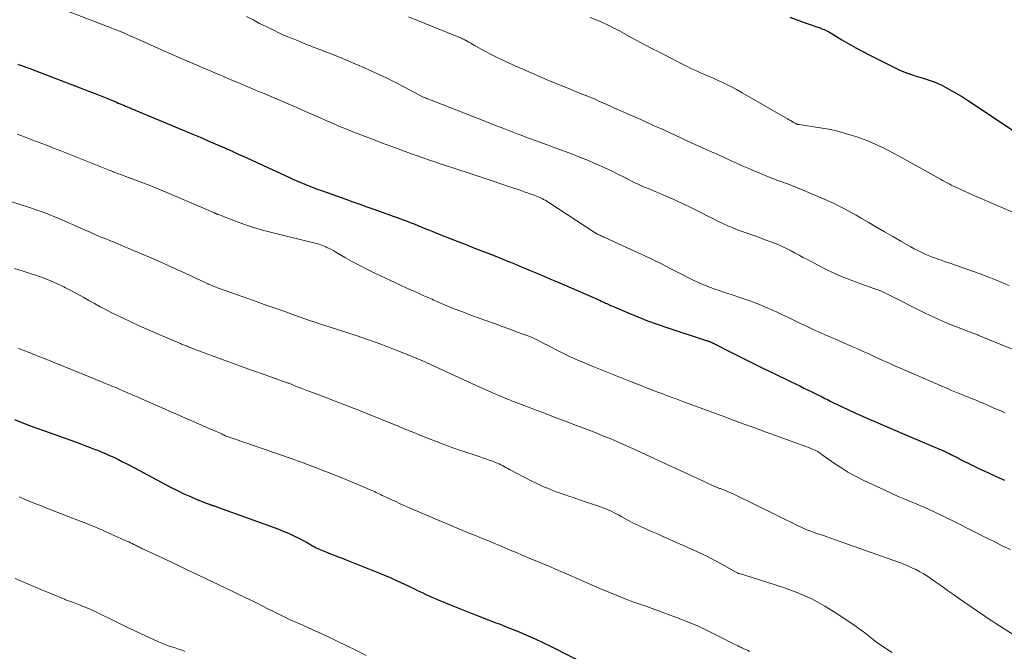
# Model space of a CAD drawing. Units: feet. Extents: x 1920000 to 1925000, y 530000 to 535006.
# Drawn here: x 1922200 to 1922365, y 531159 to 531265 of the extents above; entities that cross this region are included whole.
import ezdxf

# ---------------------------------------------------------------- set-up
doc = ezdxf.new("R2010")
doc.units = ezdxf.units.FT
doc.header["$LTSCALE"] = 100
doc.header["$MEASUREMENT"] = 0
doc.layers.add('CONTOUR INDEX', color=32, linetype='Continuous', lineweight=25)
doc.layers.add('CONTOUR INTERMEDIATE', color=40, linetype='Continuous', lineweight=15)

msp = doc.modelspace()

# ---------------------------------------------------------------- linework, layer by layer
at = {"layer": 'CONTOUR INDEX', "flags": 128}
for points, elevation in [([(1922328.62, 531265.2), (1922329.99, 531264.68), (1922331.37, 531264.18), (1922333.64, 531263.4), (1922333.89, 531263.31), (1922334.13, 531263.21), (1922334.38, 531263.11), (1922334.62, 531263), (1922334.86, 531262.89), (1922335.09, 531262.77), (1922335.32, 531262.64), (1922335.55, 531262.51), (1922337.37, 531261.39), (1922338.52, 531260.71), (1922339.68, 531260.05), (1922340.85, 531259.42), (1922342.03, 531258.81), (1922346.19, 531256.74), (1922346.96, 531256.38), (1922347.74, 531256.04), (1922348.53, 531255.74), (1922349.33, 531255.47), (1922349.92, 531255.28), (1922350.44, 531255.12), (1922350.95, 531254.96), (1922351.47, 531254.8), (1922351.99, 531254.64), (1922352.5, 531254.47), (1922353, 531254.28), (1922353.49, 531254.07), (1922353.97, 531253.83), (1922354.86, 531253.37), (1922355.77, 531252.87), (1922356.67, 531252.36), (1922357.55, 531251.82), (1922358.42, 531251.26), (1922366.53, 531245.85)], 800), ([(1922199.32, 531257.32), (1922199.72, 531257.18), (1922199.96, 531257.09), (1922200.19, 531257.01), (1922200.43, 531256.92), (1922200.66, 531256.83), (1922200.89, 531256.74), (1922201.13, 531256.65), (1922201.36, 531256.57), (1922201.6, 531256.48), (1922209.75, 531253.36), (1922210.87, 531252.93), (1922211.98, 531252.5), (1922213.1, 531252.05), (1922214.21, 531251.6), (1922215.86, 531250.93), (1922216.14, 531250.81), (1922216.43, 531250.69), (1922216.71, 531250.57), (1922216.99, 531250.46), (1922217.05, 531250.43), (1922217.36, 531250.3), (1922217.67, 531250.17), (1922217.98, 531250.04), (1922218.29, 531249.91), (1922227.01, 531246.25), (1922228.09, 531245.79), (1922229.16, 531245.34), (1922230.24, 531244.89), (1922231.31, 531244.43), (1922233.04, 531243.69), (1922233.25, 531243.6), (1922233.46, 531243.51), (1922233.66, 531243.42), (1922233.87, 531243.33), (1922234.08, 531243.24), (1922234.28, 531243.15), (1922234.49, 531243.05), (1922234.69, 531242.96), (1922235.21, 531242.72), (1922235.67, 531242.51), (1922236.13, 531242.3), (1922236.6, 531242.08), (1922237.06, 531241.87), (1922244.69, 531238.35), (1922245.36, 531238.04), (1922246.04, 531237.75), (1922246.72, 531237.46), (1922247.4, 531237.18), (1922248.08, 531236.91), (1922248.77, 531236.64), (1922249.46, 531236.38), (1922250.16, 531236.13), (1922250.33, 531236.07), (1922251.11, 531235.79), (1922251.89, 531235.51), (1922252.68, 531235.23), (1922253.46, 531234.96), (1922254.25, 531234.68), (1922255.43, 531234.26), (1922256.6, 531233.84), (1922257.78, 531233.42), (1922258.96, 531233), (1922262.37, 531231.78), (1922263.03, 531231.54), (1922263.7, 531231.29), (1922264.36, 531231.04), (1922265.02, 531230.79), (1922265.68, 531230.53), (1922266.33, 531230.27), (1922266.99, 531230.01), (1922267.64, 531229.74), (1922267.98, 531229.6), (1922268.81, 531229.27), (1922269.63, 531228.93), (1922270.46, 531228.61), (1922271.29, 531228.28), (1922272.92, 531227.64), (1922274.24, 531227.12), (1922275.55, 531226.61), (1922276.87, 531226.09), (1922278.19, 531225.57), (1922279.77, 531224.95), (1922280.3, 531224.74), (1922280.82, 531224.54), (1922281.34, 531224.32), (1922281.86, 531224.11), (1922282.38, 531223.9), (1922282.9, 531223.68), (1922283.42, 531223.46), (1922283.94, 531223.25), (1922285.12, 531222.75), (1922286.23, 531222.29), (1922287.33, 531221.82), (1922288.44, 531221.34), (1922289.54, 531220.87), (1922295.38, 531218.35), (1922295.75, 531218.19), (1922296.12, 531218.03), (1922296.48, 531217.87), (1922296.85, 531217.7), (1922297.16, 531217.56), (1922297.37, 531217.47), (1922297.57, 531217.37), (1922297.78, 531217.28), (1922297.99, 531217.18), (1922298.2, 531217.08), (1922298.41, 531216.98), (1922298.61, 531216.89), (1922298.82, 531216.8), (1922301.58, 531215.62), (1922303.18, 531214.95), (1922304.79, 531214.32), (1922306.41, 531213.73), (1922308.05, 531213.17), (1922314.61, 531211.02), (1922314.73, 531210.98), (1922314.84, 531210.94), (1922314.96, 531210.9), (1922315.07, 531210.86), (1922315.12, 531210.85), (1922315.21, 531210.81), (1922315.3, 531210.78), (1922315.39, 531210.74), (1922315.48, 531210.71), (1922315.56, 531210.67), (1922315.65, 531210.63), (1922315.73, 531210.58), (1922315.82, 531210.54), (1922318.98, 531208.93), (1922320.64, 531208.09), (1922322.31, 531207.25), (1922323.99, 531206.42), (1922325.67, 531205.61), (1922328.86, 531204.07), (1922329.57, 531203.72), (1922330.29, 531203.38), (1922331, 531203.03), (1922331.71, 531202.69), (1922332.22, 531202.44), (1922332.68, 531202.22), (1922333.13, 531201.99), (1922333.59, 531201.76), (1922334.04, 531201.53), (1922334.5, 531201.3), (1922334.95, 531201.08), (1922335.41, 531200.85), (1922335.87, 531200.63), (1922337.3, 531199.94), (1922338.47, 531199.39), (1922339.65, 531198.84), (1922340.84, 531198.31), (1922342.03, 531197.78), (1922342.75, 531197.47), (1922344.3, 531196.8), (1922345.85, 531196.13), (1922347.41, 531195.46), (1922348.97, 531194.8), (1922353.71, 531192.78), (1922354.15, 531192.59), (1922354.59, 531192.39), (1922355.03, 531192.19), (1922355.46, 531191.98), (1922355.63, 531191.89), (1922355.97, 531191.72), (1922356.32, 531191.55), (1922356.66, 531191.37), (1922357.01, 531191.19), (1922357.35, 531191.01), (1922357.7, 531190.83), (1922358.04, 531190.66), (1922358.39, 531190.49), (1922360.44, 531189.51), (1922361.82, 531188.86), (1922363.2, 531188.21), (1922364.58, 531187.57)], 820), ([(1922198.73, 531197.76), (1922199.98, 531197.26), (1922201.24, 531196.77), (1922202.51, 531196.3), (1922203.78, 531195.84), (1922208.82, 531194.04), (1922209.69, 531193.73), (1922210.55, 531193.41), (1922211.41, 531193.08), (1922212.27, 531192.75), (1922212.56, 531192.65), (1922213.27, 531192.36), (1922213.98, 531192.06), (1922214.68, 531191.74), (1922215.38, 531191.42), (1922216.07, 531191.08), (1922216.76, 531190.74), (1922217.44, 531190.38), (1922218.12, 531190.03), (1922224.91, 531186.42), (1922225.96, 531185.88), (1922227.03, 531185.36), (1922228.11, 531184.88), (1922229.2, 531184.42), (1922231.05, 531183.67), (1922231.22, 531183.61), (1922231.4, 531183.54), (1922231.58, 531183.48), (1922231.76, 531183.42), (1922231.84, 531183.39), (1922231.98, 531183.35), (1922232.11, 531183.3), (1922232.25, 531183.26), (1922232.39, 531183.21), (1922232.52, 531183.17), (1922232.66, 531183.12), (1922232.79, 531183.07), (1922232.93, 531183.02), (1922242.88, 531179.4), (1922243.78, 531179.06), (1922244.66, 531178.69), (1922245.53, 531178.28), (1922246.38, 531177.85), (1922247.46, 531177.28), (1922247.77, 531177.11), (1922248.07, 531176.94), (1922248.38, 531176.77), (1922248.68, 531176.59), (1922248.78, 531176.53), (1922249.03, 531176.39), (1922249.29, 531176.25), (1922249.55, 531176.12), (1922249.82, 531176), (1922250.08, 531175.88), (1922250.35, 531175.77), (1922250.62, 531175.66), (1922250.9, 531175.55), (1922251.67, 531175.25), (1922252.33, 531175), (1922252.99, 531174.74), (1922253.64, 531174.49), (1922254.3, 531174.22), (1922260.43, 531171.77), (1922261.04, 531171.52), (1922261.66, 531171.26), (1922262.27, 531171), (1922262.88, 531170.73), (1922263.48, 531170.45), (1922264.09, 531170.17), (1922264.69, 531169.88), (1922265.28, 531169.59), (1922265.63, 531169.41), (1922266.14, 531169.16), (1922266.64, 531168.92), (1922267.15, 531168.68), (1922267.66, 531168.44), (1922268.17, 531168.22), (1922268.68, 531167.99), (1922269.2, 531167.77), (1922269.72, 531167.55), (1922271.92, 531166.65), (1922273.04, 531166.19), (1922274.16, 531165.73), (1922275.28, 531165.28), (1922276.41, 531164.84), (1922277.93, 531164.23), (1922278.29, 531164.09), (1922278.66, 531163.95), (1922279.02, 531163.82), (1922279.39, 531163.69), (1922279.76, 531163.55), (1922280.13, 531163.42), (1922280.49, 531163.28), (1922280.86, 531163.13), (1922283.01, 531162.27), (1922284.44, 531161.67), (1922285.86, 531161.04), (1922287.26, 531160.38), (1922288.65, 531159.7), (1922295.12, 531156.39)], 840)]:
    msp.add_lwpolyline(points, dxfattribs=dict(at, elevation=elevation))
at = {"layer": 'CONTOUR INTERMEDIATE', "flags": 128}
for points, elevation in [([(1922202.26, 531268.34), (1922215.07, 531263.35), (1922215.34, 531263.24), (1922215.62, 531263.13), (1922215.89, 531263.03), (1922216.17, 531262.92), (1922216.49, 531262.79), (1922216.6, 531262.75), (1922216.72, 531262.7), (1922216.83, 531262.66), (1922216.95, 531262.61), (1922217.06, 531262.56), (1922217.18, 531262.51), (1922217.29, 531262.46), (1922217.4, 531262.41), (1922217.53, 531262.36), (1922217.64, 531262.31), (1922217.76, 531262.25), (1922217.87, 531262.2), (1922219.9, 531261.3), (1922221.02, 531260.8), (1922222.15, 531260.3), (1922223.28, 531259.8), (1922224.41, 531259.3), (1922230.49, 531256.65), (1922231.14, 531256.36), (1922231.79, 531256.08), (1922232.44, 531255.8), (1922233.09, 531255.52), (1922233.63, 531255.3), (1922234.01, 531255.13), (1922234.39, 531254.97), (1922234.78, 531254.81), (1922235.16, 531254.65), (1922236.45, 531254.11), (1922237.47, 531253.68), (1922238.5, 531253.25), (1922239.53, 531252.82), (1922240.55, 531252.38), (1922242.74, 531251.46), (1922244.33, 531250.78), (1922245.91, 531250.1), (1922247.49, 531249.41), (1922249.07, 531248.72), (1922250.96, 531247.88), (1922251.6, 531247.6), (1922252.23, 531247.32), (1922252.86, 531247.05), (1922253.5, 531246.78), (1922254.14, 531246.51), (1922254.78, 531246.25), (1922255.42, 531246), (1922256.06, 531245.75), (1922257.51, 531245.2), (1922258.88, 531244.68), (1922260.26, 531244.16), (1922261.63, 531243.65), (1922263, 531243.14), (1922264.67, 531242.52), (1922265.56, 531242.2), (1922266.45, 531241.87), (1922267.35, 531241.56), (1922268.25, 531241.24), (1922269.15, 531240.93), (1922270.05, 531240.63), (1922270.96, 531240.33), (1922271.86, 531240.03), (1922275.77, 531238.75), (1922277.26, 531238.26), (1922278.75, 531237.76), (1922280.24, 531237.26), (1922281.73, 531236.76), (1922283.62, 531236.12), (1922284.16, 531235.93), (1922284.71, 531235.74), (1922285.25, 531235.54), (1922285.79, 531235.34), (1922286.31, 531235.14), (1922286.59, 531235.03), (1922286.86, 531234.91), (1922287.13, 531234.78), (1922287.4, 531234.64), (1922287.66, 531234.5), (1922287.92, 531234.35), (1922288.18, 531234.2), (1922288.43, 531234.03), (1922295.84, 531229.18), (1922295.98, 531229.09), (1922296.11, 531229.01), (1922296.25, 531228.93), (1922296.39, 531228.85), (1922296.53, 531228.78), (1922296.67, 531228.7), (1922296.81, 531228.64), (1922296.96, 531228.57), (1922297, 531228.55), (1922297.16, 531228.48), (1922297.33, 531228.41), (1922297.49, 531228.33), (1922297.66, 531228.26), (1922302.64, 531226), (1922304.15, 531225.3), (1922305.64, 531224.58), (1922307.13, 531223.84), (1922308.6, 531223.08), (1922310.05, 531222.32), (1922310.8, 531221.94), (1922311.55, 531221.56), (1922312.31, 531221.19), (1922313.07, 531220.83), (1922313.2, 531220.77), (1922313.91, 531220.46), (1922314.62, 531220.16), (1922315.34, 531219.88), (1922316.07, 531219.62), (1922316.8, 531219.37), (1922317.53, 531219.12), (1922318.26, 531218.88), (1922318.99, 531218.63), (1922320.61, 531218.1), (1922321.94, 531217.64), (1922323.26, 531217.15), (1922324.57, 531216.61), (1922325.86, 531216.04), (1922326.4, 531215.79), (1922327.41, 531215.32), (1922328.41, 531214.85), (1922329.42, 531214.36), (1922330.41, 531213.87), (1922331.42, 531213.38), (1922332.42, 531212.91), (1922333.43, 531212.45), (1922334.45, 531212), (1922334.54, 531211.96), (1922335.61, 531211.5), (1922336.67, 531211.03), (1922337.74, 531210.57), (1922338.81, 531210.1), (1922339.3, 531209.89), (1922340.12, 531209.53), (1922340.94, 531209.16), (1922341.76, 531208.79), (1922342.57, 531208.41), (1922343.39, 531208.03), (1922344.21, 531207.66), (1922345.03, 531207.29), (1922345.85, 531206.93), (1922355.16, 531202.87), (1922355.72, 531202.62), (1922356.29, 531202.38), (1922356.86, 531202.15), (1922357.43, 531201.93), (1922357.58, 531201.87), (1922358.08, 531201.67), (1922358.58, 531201.48), (1922359.07, 531201.28), (1922359.57, 531201.08), (1922360.06, 531200.89), (1922360.55, 531200.68), (1922361.05, 531200.47), (1922361.53, 531200.26), (1922361.92, 531200.09), (1922362.6, 531199.79), (1922363.28, 531199.49), (1922363.96, 531199.19), (1922364.63, 531198.88)], 816), ([(1922237.62, 531265.32), (1922238.71, 531264.73), (1922239.81, 531264.16), (1922240.92, 531263.61), (1922242.03, 531263.07), (1922242.07, 531263.05), (1922243.17, 531262.54), (1922244.29, 531262.04), (1922245.41, 531261.56), (1922246.53, 531261.1), (1922247.86, 531260.56), (1922248.33, 531260.37), (1922248.8, 531260.19), (1922249.27, 531260.01), (1922249.74, 531259.83), (1922250.21, 531259.65), (1922250.69, 531259.47), (1922251.16, 531259.29), (1922251.62, 531259.1), (1922252.62, 531258.7), (1922253.59, 531258.31), (1922254.55, 531257.91), (1922255.51, 531257.5), (1922256.47, 531257.08), (1922258, 531256.4), (1922259.56, 531255.68), (1922261.12, 531254.95), (1922262.67, 531254.18), (1922264.2, 531253.39), (1922267.22, 531251.81), (1922267.24, 531251.8), (1922267.25, 531251.79), (1922267.27, 531251.78), (1922267.29, 531251.77), (1922267.36, 531251.74), (1922267.38, 531251.73), (1922267.39, 531251.73), (1922267.41, 531251.72), (1922267.43, 531251.71), (1922267.59, 531251.65), (1922267.69, 531251.61), (1922267.78, 531251.57), (1922267.88, 531251.53), (1922267.98, 531251.5), (1922274.39, 531248.98), (1922275.98, 531248.36), (1922277.56, 531247.74), (1922279.15, 531247.12), (1922280.74, 531246.51), (1922282.96, 531245.64), (1922283.44, 531245.46), (1922283.91, 531245.28), (1922284.39, 531245.1), (1922284.87, 531244.93), (1922285.35, 531244.76), (1922285.83, 531244.58), (1922286.31, 531244.41), (1922286.78, 531244.23), (1922292.24, 531242.22), (1922293.58, 531241.7), (1922294.92, 531241.16), (1922296.24, 531240.58), (1922297.55, 531239.98), (1922299.09, 531239.25), (1922299.62, 531239), (1922300.15, 531238.74), (1922300.68, 531238.47), (1922301.2, 531238.2), (1922301.38, 531238.1), (1922301.81, 531237.88), (1922302.24, 531237.66), (1922302.68, 531237.45), (1922303.12, 531237.24), (1922303.56, 531237.04), (1922304.01, 531236.84), (1922304.46, 531236.65), (1922304.9, 531236.46), (1922309.09, 531234.67), (1922310.05, 531234.24), (1922311.02, 531233.8), (1922311.97, 531233.34), (1922312.92, 531232.87), (1922313.86, 531232.39), (1922314.8, 531231.91), (1922315.75, 531231.44), (1922316.7, 531230.97), (1922317.5, 531230.57), (1922318.28, 531230.21), (1922319.07, 531229.87), (1922319.87, 531229.55), (1922320.67, 531229.26), (1922321.48, 531228.98), (1922322.29, 531228.7), (1922323.1, 531228.41), (1922323.91, 531228.11), (1922326.07, 531227.3), (1922326.79, 531227.02), (1922327.49, 531226.71), (1922328.18, 531226.38), (1922328.87, 531226.02), (1922329.54, 531225.65), (1922330.22, 531225.28), (1922330.9, 531224.91), (1922331.58, 531224.55), (1922333.64, 531223.44), (1922334.75, 531222.88), (1922335.89, 531222.34), (1922337.04, 531221.84), (1922338.2, 531221.38), (1922339.01, 531221.08), (1922339.78, 531220.79), (1922340.56, 531220.51), (1922341.33, 531220.23), (1922342.11, 531219.96), (1922342.72, 531219.74), (1922343.19, 531219.57), (1922343.65, 531219.39), (1922344.11, 531219.2), (1922344.56, 531218.99), (1922345.01, 531218.78), (1922345.46, 531218.56), (1922345.91, 531218.34), (1922346.35, 531218.11), (1922349.85, 531216.31), (1922351.29, 531215.59), (1922352.74, 531214.9), (1922354.2, 531214.26), (1922355.68, 531213.65), (1922358.18, 531212.65), (1922358.42, 531212.55), (1922358.66, 531212.46), (1922358.9, 531212.37), (1922359.15, 531212.28), (1922359.3, 531212.23), (1922359.47, 531212.17), (1922359.63, 531212.11), (1922359.79, 531212.05), (1922359.95, 531211.98), (1922360.11, 531211.92), (1922360.28, 531211.85), (1922360.44, 531211.79), (1922360.6, 531211.72), (1922366.74, 531209.19)], 812), ([(1922264.74, 531265.23), (1922273.72, 531261.6), (1922273.81, 531261.57), (1922273.9, 531261.53), (1922273.99, 531261.49), (1922274.08, 531261.45), (1922274.17, 531261.4), (1922274.26, 531261.36), (1922274.35, 531261.31), (1922274.44, 531261.26), (1922274.89, 531261), (1922275.2, 531260.82), (1922275.52, 531260.64), (1922275.83, 531260.46), (1922276.15, 531260.29), (1922277.55, 531259.5), (1922278.58, 531258.94), (1922279.62, 531258.41), (1922280.67, 531257.91), (1922281.73, 531257.42), (1922288.51, 531254.46), (1922288.93, 531254.29), (1922289.34, 531254.11), (1922289.76, 531253.94), (1922290.18, 531253.78), (1922290.6, 531253.62), (1922291.01, 531253.45), (1922291.43, 531253.28), (1922291.85, 531253.12), (1922293.95, 531252.26), (1922294.63, 531251.99), (1922295.3, 531251.71), (1922295.96, 531251.43), (1922296.63, 531251.14), (1922297.3, 531250.85), (1922297.96, 531250.56), (1922298.62, 531250.26), (1922299.29, 531249.97), (1922302.88, 531248.38), (1922303.67, 531248.02), (1922304.47, 531247.67), (1922305.26, 531247.31), (1922306.05, 531246.95), (1922306.84, 531246.6), (1922307.63, 531246.23), (1922308.42, 531245.87), (1922309.21, 531245.51), (1922310.72, 531244.81), (1922312.01, 531244.21), (1922313.3, 531243.62), (1922314.6, 531243.03), (1922315.9, 531242.44), (1922317.41, 531241.76), (1922317.95, 531241.51), (1922318.49, 531241.27), (1922319.03, 531241.02), (1922319.57, 531240.78), (1922320.11, 531240.53), (1922320.66, 531240.29), (1922321.2, 531240.05), (1922321.75, 531239.82), (1922322.64, 531239.44), (1922323.64, 531239.03), (1922324.64, 531238.62), (1922325.64, 531238.23), (1922326.65, 531237.84), (1922327.15, 531237.66), (1922328.4, 531237.18), (1922329.65, 531236.69), (1922330.89, 531236.18), (1922332.13, 531235.66), (1922334.54, 531234.63), (1922335.3, 531234.29), (1922336.06, 531233.94), (1922336.81, 531233.57), (1922337.56, 531233.19), (1922338.29, 531232.79), (1922339.02, 531232.39), (1922339.75, 531231.98), (1922340.48, 531231.56), (1922341.77, 531230.81), (1922343.14, 531230.01), (1922344.51, 531229.22), (1922345.88, 531228.43), (1922347.26, 531227.65), (1922348.93, 531226.69), (1922349.49, 531226.39), (1922350.06, 531226.09), (1922350.63, 531225.81), (1922351.2, 531225.54), (1922351.32, 531225.49), (1922351.84, 531225.26), (1922352.37, 531225.04), (1922352.91, 531224.83), (1922353.45, 531224.63), (1922353.99, 531224.44), (1922354.54, 531224.25), (1922355.08, 531224.07), (1922355.63, 531223.88), (1922357.66, 531223.19), (1922359.1, 531222.69), (1922360.54, 531222.17), (1922361.96, 531221.62), (1922363.38, 531221.06), (1922364.56, 531220.58), (1922365.38, 531220.24)], 808), ([(1922295.21, 531265.15), (1922296.19, 531264.76), (1922297.15, 531264.34), (1922298.1, 531263.89), (1922299.05, 531263.43), (1922299.98, 531262.95), (1922300.91, 531262.46), (1922302.19, 531261.76), (1922303.75, 531260.91), (1922305.32, 531260.07), (1922306.9, 531259.25), (1922308.48, 531258.43), (1922311.55, 531256.88), (1922312.07, 531256.62), (1922312.6, 531256.37), (1922313.13, 531256.13), (1922313.67, 531255.89), (1922314.21, 531255.66), (1922314.74, 531255.43), (1922315.28, 531255.19), (1922315.81, 531254.95), (1922316.75, 531254.53), (1922317.74, 531254.06), (1922318.73, 531253.58), (1922319.7, 531253.06), (1922320.66, 531252.53), (1922328.26, 531248.13), (1922328.51, 531247.99), (1922328.76, 531247.85), (1922329.01, 531247.71), (1922329.26, 531247.56), (1922329.62, 531247.36), (1922329.69, 531247.33), (1922329.77, 531247.29), (1922329.84, 531247.27), (1922329.92, 531247.24), (1922330, 531247.23), (1922330.08, 531247.21), (1922330.16, 531247.19), (1922330.23, 531247.18), (1922333.73, 531246.64), (1922335.09, 531246.4), (1922336.43, 531246.12), (1922337.76, 531245.77), (1922339.08, 531245.38), (1922339.88, 531245.12), (1922340.78, 531244.81), (1922341.68, 531244.47), (1922342.56, 531244.1), (1922343.44, 531243.7), (1922344.3, 531243.27), (1922345.16, 531242.84), (1922346.01, 531242.39), (1922346.85, 531241.93), (1922353.86, 531238.03), (1922354.2, 531237.84), (1922354.55, 531237.66), (1922354.89, 531237.47), (1922355.24, 531237.29), (1922355.42, 531237.19), (1922355.68, 531237.06), (1922355.93, 531236.94), (1922356.19, 531236.81), (1922356.45, 531236.69), (1922357.88, 531236.03), (1922358.85, 531235.59), (1922359.83, 531235.15), (1922360.81, 531234.72), (1922361.8, 531234.29), (1922371.32, 531230.24)], 804), ([(1922199.22, 531245.56), (1922199.82, 531245.34), (1922200.42, 531245.12), (1922201.66, 531244.65), (1922202.88, 531244.19), (1922204.09, 531243.73), (1922205.31, 531243.25), (1922206.52, 531242.78), (1922212.93, 531240.21), (1922213.22, 531240.1), (1922213.5, 531239.99), (1922213.78, 531239.87), (1922214.07, 531239.76), (1922214.35, 531239.64), (1922214.63, 531239.53), (1922214.92, 531239.42), (1922215.2, 531239.31), (1922215.41, 531239.23), (1922215.8, 531239.09), (1922216.19, 531238.94), (1922216.59, 531238.8), (1922216.98, 531238.65), (1922218.9, 531237.95), (1922220.25, 531237.45), (1922221.59, 531236.93), (1922222.92, 531236.39), (1922224.25, 531235.83), (1922232, 531232.5), (1922232.07, 531232.47), (1922232.14, 531232.44), (1922232.21, 531232.41), (1922232.28, 531232.38), (1922232.36, 531232.35), (1922232.43, 531232.31), (1922232.5, 531232.28), (1922232.57, 531232.25), (1922232.59, 531232.24), (1922232.67, 531232.2), (1922232.75, 531232.17), (1922232.84, 531232.13), (1922232.92, 531232.1), (1922235.75, 531231), (1922237.26, 531230.45), (1922238.78, 531229.94), (1922240.32, 531229.49), (1922241.87, 531229.08), (1922248.64, 531227.42), (1922248.93, 531227.35), (1922249.21, 531227.27), (1922249.5, 531227.2), (1922249.78, 531227.12), (1922250.06, 531227.03), (1922250.34, 531226.94), (1922250.61, 531226.83), (1922250.88, 531226.71), (1922251.1, 531226.6), (1922251.48, 531226.42), (1922251.85, 531226.23), (1922252.22, 531226.03), (1922252.58, 531225.82), (1922254.21, 531224.88), (1922255.4, 531224.21), (1922256.59, 531223.56), (1922257.8, 531222.95), (1922259.03, 531222.35), (1922263.51, 531220.24), (1922264.23, 531219.9), (1922264.96, 531219.57), (1922265.69, 531219.24), (1922266.42, 531218.92), (1922267.35, 531218.51), (1922267.62, 531218.39), (1922267.89, 531218.27), (1922268.16, 531218.15), (1922268.43, 531218.02), (1922268.7, 531217.9), (1922268.97, 531217.77), (1922269.24, 531217.65), (1922269.51, 531217.54), (1922271.07, 531216.88), (1922272.13, 531216.44), (1922273.19, 531216.01), (1922274.26, 531215.61), (1922275.33, 531215.21), (1922277.88, 531214.3), (1922279.17, 531213.84), (1922280.46, 531213.37), (1922281.75, 531212.89), (1922283.03, 531212.41), (1922284.75, 531211.76), (1922285.17, 531211.6), (1922285.59, 531211.42), (1922286.01, 531211.23), (1922286.41, 531211.04), (1922286.82, 531210.83), (1922287.22, 531210.62), (1922287.63, 531210.41), (1922288.03, 531210.2), (1922288.75, 531209.81), (1922289.52, 531209.41), (1922290.29, 531209.02), (1922291.07, 531208.64), (1922291.85, 531208.28), (1922292.1, 531208.17), (1922293.02, 531207.76), (1922293.94, 531207.37), (1922294.87, 531206.98), (1922295.79, 531206.6), (1922301.67, 531204.24), (1922302.4, 531203.95), (1922303.13, 531203.66), (1922303.86, 531203.37), (1922304.59, 531203.08), (1922305.42, 531202.76), (1922305.74, 531202.63), (1922306.06, 531202.51), (1922306.38, 531202.39), (1922306.71, 531202.27), (1922307.03, 531202.15), (1922307.35, 531202.03), (1922307.68, 531201.91), (1922308, 531201.79), (1922308.48, 531201.61), (1922309.05, 531201.41), (1922309.61, 531201.2), (1922310.17, 531200.99), (1922310.74, 531200.78), (1922317.58, 531198.24), (1922319.2, 531197.65), (1922320.81, 531197.05), (1922322.43, 531196.46), (1922324.04, 531195.87), (1922330.85, 531193.39), (1922331.24, 531193.24), (1922331.64, 531193.09), (1922332.03, 531192.93), (1922332.43, 531192.77), (1922332.97, 531192.54), (1922333.09, 531192.49), (1922333.2, 531192.43), (1922333.31, 531192.37), (1922333.42, 531192.3), (1922333.53, 531192.23), (1922333.64, 531192.16), (1922333.74, 531192.09), (1922333.84, 531192.02), (1922335.98, 531190.49), (1922337.17, 531189.69), (1922338.38, 531188.93), (1922339.64, 531188.24), (1922340.92, 531187.59), (1922344.65, 531185.84), (1922345.73, 531185.34), (1922346.8, 531184.86), (1922347.89, 531184.4), (1922348.98, 531183.95), (1922349.5, 531183.74), (1922350.33, 531183.4), (1922351.16, 531183.04), (1922351.98, 531182.67), (1922352.8, 531182.29), (1922353.62, 531181.9), (1922354.43, 531181.51), (1922355.24, 531181.1), (1922356.04, 531180.7), (1922359.58, 531178.9), (1922360.74, 531178.32), (1922361.9, 531177.74), (1922363.07, 531177.17), (1922364.23, 531176.6), (1922365.58, 531175.95)], 824), ([(1922196.92, 531234.7), (1922201.07, 531233.36), (1922202.7, 531232.81), (1922204.3, 531232.22), (1922205.89, 531231.58), (1922207.46, 531230.9), (1922209.18, 531230.13), (1922209.88, 531229.81), (1922210.59, 531229.5), (1922211.29, 531229.19), (1922212, 531228.88), (1922213.11, 531228.4), (1922213.26, 531228.33), (1922213.41, 531228.27), (1922213.57, 531228.21), (1922213.73, 531228.15), (1922213.89, 531228.09), (1922214.04, 531228.04), (1922214.2, 531227.97), (1922214.35, 531227.91), (1922219.75, 531225.66), (1922221.66, 531224.84), (1922223.57, 531224.01), (1922225.47, 531223.15), (1922227.35, 531222.28), (1922230.92, 531220.59), (1922231.02, 531220.55), (1922231.12, 531220.5), (1922231.22, 531220.46), (1922231.32, 531220.41), (1922231.67, 531220.27), (1922231.94, 531220.15), (1922232.22, 531220.04), (1922232.5, 531219.94), (1922232.78, 531219.83), (1922238.96, 531217.63), (1922240.6, 531217.05), (1922242.23, 531216.47), (1922243.87, 531215.89), (1922245.51, 531215.31), (1922248.52, 531214.25), (1922248.65, 531214.2), (1922248.79, 531214.16), (1922248.92, 531214.11), (1922249.05, 531214.07), (1922249.27, 531214), (1922249.52, 531213.92), (1922249.76, 531213.84), (1922250.01, 531213.76), (1922250.25, 531213.68), (1922256.13, 531211.77), (1922257.9, 531211.18), (1922259.65, 531210.56), (1922261.4, 531209.9), (1922263.13, 531209.22), (1922265.75, 531208.17), (1922266.17, 531208), (1922266.58, 531207.82), (1922267, 531207.64), (1922267.41, 531207.45), (1922267.82, 531207.27), (1922268.23, 531207.08), (1922268.64, 531206.89), (1922269.05, 531206.7), (1922276.68, 531203.19), (1922277.76, 531202.7), (1922278.85, 531202.22), (1922279.94, 531201.75), (1922281.04, 531201.3), (1922281.51, 531201.11), (1922282.37, 531200.76), (1922283.25, 531200.41), (1922284.12, 531200.08), (1922284.99, 531199.75), (1922287.8, 531198.69), (1922289.35, 531198.11), (1922290.89, 531197.53), (1922292.44, 531196.94), (1922293.98, 531196.35), (1922295.31, 531195.84), (1922296.19, 531195.5), (1922297.06, 531195.15), (1922297.94, 531194.79), (1922298.81, 531194.43), (1922299.68, 531194.06), (1922300.55, 531193.68), (1922301.41, 531193.3), (1922302.27, 531192.91), (1922314.41, 531187.29), (1922314.73, 531187.14), (1922315.05, 531186.99), (1922315.37, 531186.84), (1922315.69, 531186.69), (1922316.07, 531186.52), (1922316.2, 531186.46), (1922316.33, 531186.41), (1922316.47, 531186.35), (1922316.6, 531186.3), (1922316.74, 531186.25), (1922316.87, 531186.21), (1922317.01, 531186.16), (1922317.14, 531186.11), (1922317.68, 531185.91), (1922318.08, 531185.76), (1922318.48, 531185.59), (1922318.87, 531185.42), (1922319.26, 531185.23), (1922330.16, 531179.88), (1922330.56, 531179.68), (1922330.96, 531179.5), (1922331.37, 531179.33), (1922331.78, 531179.16), (1922331.88, 531179.12), (1922332.25, 531178.98), (1922332.61, 531178.84), (1922332.98, 531178.72), (1922333.36, 531178.6), (1922333.73, 531178.48), (1922334.1, 531178.36), (1922334.47, 531178.24), (1922334.84, 531178.11), (1922347.01, 531173.76), (1922347.71, 531173.5), (1922348.4, 531173.22), (1922349.08, 531172.91), (1922349.75, 531172.59), (1922350.41, 531172.24), (1922351.05, 531171.87), (1922351.68, 531171.47), (1922352.3, 531171.05), (1922353.08, 531170.51), (1922354.08, 531169.81), (1922355.08, 531169.1), (1922356.08, 531168.4), (1922357.09, 531167.7), (1922359.39, 531166.09), (1922360.01, 531165.66), (1922360.63, 531165.24), (1922361.25, 531164.82), (1922361.87, 531164.4), (1922362.5, 531163.99), (1922363.13, 531163.58), (1922363.76, 531163.17), (1922364.39, 531162.76), (1922367.28, 531160.93)], 828), ([(1922198.73, 531223.08), (1922200.22, 531222.62), (1922201.72, 531222.14), (1922202.26, 531221.96), (1922203.46, 531221.54), (1922204.66, 531221.07), (1922205.83, 531220.55), (1922206.99, 531220), (1922207.31, 531219.84), (1922208.29, 531219.33), (1922209.26, 531218.81), (1922210.23, 531218.27), (1922211.18, 531217.72), (1922212.14, 531217.18), (1922213.11, 531216.65), (1922214.08, 531216.14), (1922215.07, 531215.64), (1922216.36, 531215.01), (1922218, 531214.23), (1922219.66, 531213.46), (1922221.32, 531212.71), (1922222.99, 531211.99), (1922226.56, 531210.48), (1922226.72, 531210.41), (1922226.88, 531210.34), (1922227.04, 531210.28), (1922227.2, 531210.21), (1922227.36, 531210.15), (1922227.52, 531210.09), (1922227.68, 531210.03), (1922227.84, 531209.96), (1922232.65, 531208.16), (1922234.63, 531207.43), (1922236.62, 531206.7), (1922238.6, 531205.99), (1922240.59, 531205.28), (1922244.44, 531203.92), (1922244.51, 531203.9), (1922244.57, 531203.87), (1922244.64, 531203.85), (1922244.7, 531203.82), (1922246.13, 531203.25), (1922246.91, 531202.94), (1922247.7, 531202.64), (1922248.48, 531202.34), (1922249.27, 531202.04), (1922250.89, 531201.44), (1922252.48, 531200.84), (1922254.07, 531200.22), (1922255.66, 531199.6), (1922257.24, 531198.96), (1922263.03, 531196.61), (1922264.33, 531196.08), (1922265.63, 531195.55), (1922266.93, 531195.03), (1922268.23, 531194.5), (1922269.54, 531193.99), (1922270.85, 531193.5), (1922272.17, 531193.03), (1922273.5, 531192.57), (1922276.61, 531191.54), (1922277.17, 531191.35), (1922277.73, 531191.16), (1922278.29, 531190.96), (1922278.84, 531190.75), (1922279.34, 531190.56), (1922279.64, 531190.44), (1922279.94, 531190.31), (1922280.23, 531190.17), (1922280.51, 531190.02), (1922280.8, 531189.86), (1922281.08, 531189.71), (1922281.37, 531189.56), (1922281.65, 531189.4), (1922285.28, 531187.5), (1922286.27, 531187.01), (1922287.28, 531186.54), (1922288.31, 531186.11), (1922289.35, 531185.71), (1922290.4, 531185.34), (1922291.45, 531184.97), (1922292.5, 531184.61), (1922293.56, 531184.25), (1922296.25, 531183.36), (1922296.91, 531183.13), (1922297.55, 531182.88), (1922298.19, 531182.6), (1922298.82, 531182.31), (1922299.22, 531182.12), (1922299.64, 531181.9), (1922300.06, 531181.69), (1922300.47, 531181.46), (1922300.88, 531181.23), (1922301.28, 531181), (1922301.7, 531180.77), (1922302.11, 531180.55), (1922302.53, 531180.34), (1922302.77, 531180.22), (1922303.3, 531179.96), (1922303.84, 531179.7), (1922304.39, 531179.46), (1922304.94, 531179.22), (1922305.49, 531178.99), (1922306.04, 531178.75), (1922306.58, 531178.52), (1922307.13, 531178.27), (1922312.57, 531175.86), (1922313.76, 531175.31), (1922314.94, 531174.74), (1922316.1, 531174.13), (1922317.25, 531173.5), (1922319.34, 531172.32), (1922319.44, 531172.27), (1922319.54, 531172.21), (1922319.64, 531172.16), (1922319.74, 531172.1), (1922319.85, 531172.05), (1922319.95, 531172), (1922320.06, 531171.96), (1922320.17, 531171.92), (1922320.33, 531171.87), (1922320.52, 531171.82), (1922320.71, 531171.76), (1922320.91, 531171.7), (1922321.1, 531171.64), (1922327.58, 531169.58), (1922329.97, 531168.7), (1922332.3, 531167.69), (1922334.53, 531166.47), (1922336.7, 531165.13), (1922339.75, 531163.04), (1922340.33, 531162.63), (1922340.91, 531162.21), (1922341.48, 531161.77), (1922342.03, 531161.33), (1922342.59, 531160.88), (1922343.16, 531160.45), (1922343.74, 531160.03), (1922344.33, 531159.63), (1922344.88, 531159.26), (1922345.76, 531158.69)], 832), ([(1922199.39, 531209.69), (1922199.88, 531209.5), (1922200.37, 531209.31), (1922200.86, 531209.11), (1922201.35, 531208.91), (1922201.84, 531208.72), (1922202.33, 531208.52), (1922202.82, 531208.32), (1922203.31, 531208.12), (1922212.27, 531204.51), (1922212.88, 531204.26), (1922213.49, 531204.01), (1922214.1, 531203.75), (1922214.71, 531203.5), (1922215.17, 531203.31), (1922215.55, 531203.15), (1922215.93, 531202.98), (1922216.31, 531202.82), (1922216.69, 531202.66), (1922216.93, 531202.56), (1922217.19, 531202.45), (1922217.45, 531202.34), (1922217.7, 531202.22), (1922217.96, 531202.11), (1922218.22, 531202), (1922218.48, 531201.89), (1922218.74, 531201.78), (1922219, 531201.66), (1922229.58, 531197.01), (1922230.22, 531196.73), (1922230.86, 531196.45), (1922231.5, 531196.17), (1922232.14, 531195.89), (1922233.18, 531195.44), (1922233.3, 531195.38), (1922233.43, 531195.33), (1922233.55, 531195.27), (1922233.67, 531195.21), (1922233.79, 531195.16), (1922233.85, 531195.13), (1922233.92, 531195.1), (1922233.98, 531195.07), (1922234.05, 531195.03), (1922234.15, 531194.98), (1922234.27, 531194.93), (1922234.29, 531194.93), (1922234.3, 531194.92), (1922234.32, 531194.92), (1922234.33, 531194.91), (1922234.77, 531194.78), (1922235, 531194.7), (1922235.24, 531194.63), (1922235.47, 531194.55), (1922235.7, 531194.47), (1922244.96, 531191.25), (1922247.13, 531190.47), (1922249.29, 531189.67), (1922251.44, 531188.83), (1922253.58, 531187.96), (1922258.52, 531185.89), (1922258.79, 531185.78), (1922259.05, 531185.66), (1922259.32, 531185.54), (1922259.58, 531185.42), (1922259.84, 531185.29), (1922260.11, 531185.17), (1922260.37, 531185.04), (1922260.63, 531184.92), (1922261.35, 531184.57), (1922261.98, 531184.28), (1922262.61, 531183.99), (1922263.23, 531183.7), (1922263.86, 531183.42), (1922264.93, 531182.94), (1922266.1, 531182.43), (1922267.26, 531181.92), (1922268.43, 531181.42), (1922269.61, 531180.93), (1922272.29, 531179.8), (1922273.02, 531179.5), (1922273.75, 531179.19), (1922274.49, 531178.89), (1922275.22, 531178.59), (1922275.96, 531178.29), (1922276.69, 531177.99), (1922277.42, 531177.69), (1922278.15, 531177.39), (1922280.81, 531176.28), (1922281.52, 531175.98), (1922282.23, 531175.68), (1922282.95, 531175.38), (1922283.66, 531175.08), (1922284.37, 531174.78), (1922285.09, 531174.48), (1922285.8, 531174.18), (1922286.52, 531173.88), (1922287.13, 531173.62), (1922288.15, 531173.2), (1922289.17, 531172.77), (1922290.19, 531172.33), (1922291.2, 531171.89), (1922292.03, 531171.53), (1922292.73, 531171.23), (1922293.42, 531170.92), (1922294.12, 531170.61), (1922294.82, 531170.3), (1922295.52, 531169.99), (1922296.21, 531169.69), (1922296.92, 531169.39), (1922297.62, 531169.1), (1922301.45, 531167.54), (1922301.69, 531167.44), (1922301.92, 531167.35), (1922302.16, 531167.26), (1922302.4, 531167.17), (1922302.64, 531167.09), (1922302.88, 531167), (1922303.12, 531166.92), (1922303.36, 531166.84), (1922303.78, 531166.7), (1922304.23, 531166.55), (1922304.67, 531166.39), (1922305.12, 531166.23), (1922305.57, 531166.07), (1922309.64, 531164.56), (1922311.41, 531163.87), (1922313.16, 531163.14), (1922314.89, 531162.34), (1922316.6, 531161.51), (1922319.45, 531160.06), (1922319.72, 531159.92), (1922320, 531159.79), (1922320.27, 531159.65), (1922320.54, 531159.52), (1922320.62, 531159.48), (1922320.94, 531159.32), (1922321.26, 531159.17), (1922321.58, 531159.02), (1922321.9, 531158.87)], 836), ([(1922199.55, 531184.78), (1922200.06, 531184.55), (1922200.51, 531184.35), (1922200.96, 531184.16), (1922201.42, 531183.97), (1922201.87, 531183.79), (1922202.33, 531183.61), (1922202.79, 531183.44), (1922203.25, 531183.26), (1922203.7, 531183.08), (1922208.76, 531181.13), (1922210.34, 531180.5), (1922211.92, 531179.85), (1922213.49, 531179.18), (1922215.06, 531178.5), (1922217.58, 531177.37), (1922217.88, 531177.23), (1922218.17, 531177.09), (1922218.47, 531176.95), (1922218.76, 531176.8), (1922219.02, 531176.67), (1922219.18, 531176.59), (1922219.34, 531176.51), (1922219.51, 531176.43), (1922219.67, 531176.35), (1922219.84, 531176.26), (1922220, 531176.18), (1922220.17, 531176.1), (1922220.34, 531176.03), (1922222.54, 531175), (1922223.8, 531174.4), (1922225.07, 531173.81), (1922226.33, 531173.21), (1922227.59, 531172.61), (1922234.02, 531169.55), (1922235.08, 531169.05), (1922236.13, 531168.54), (1922237.19, 531168.02), (1922238.24, 531167.51), (1922238.66, 531167.3), (1922239.5, 531166.89), (1922240.35, 531166.47), (1922241.18, 531166.04), (1922242.02, 531165.62), (1922243.25, 531164.99), (1922243.47, 531164.88), (1922243.7, 531164.77), (1922243.92, 531164.66), (1922244.15, 531164.55), (1922244.38, 531164.44), (1922244.6, 531164.33), (1922244.83, 531164.23), (1922245.06, 531164.13), (1922246.25, 531163.61), (1922247.07, 531163.25), (1922247.9, 531162.88), (1922248.72, 531162.52), (1922249.53, 531162.14), (1922251.19, 531161.39), (1922252.82, 531160.62), (1922254.45, 531159.84), (1922256.07, 531159.04), (1922257.68, 531158.21)], 844), ([(1922198.87, 531171.11), (1922200.82, 531170.25), (1922202.79, 531169.41), (1922207.12, 531167.61), (1922207.29, 531167.55), (1922207.46, 531167.48), (1922207.63, 531167.42), (1922207.8, 531167.36), (1922207.97, 531167.3), (1922208.14, 531167.24), (1922208.31, 531167.18), (1922208.48, 531167.12), (1922209.65, 531166.67), (1922210.4, 531166.37), (1922211.14, 531166.06), (1922211.87, 531165.73), (1922212.6, 531165.38), (1922216.03, 531163.7), (1922217.34, 531163.06), (1922218.66, 531162.43), (1922219.97, 531161.81), (1922221.3, 531161.2), (1922222.87, 531160.49), (1922223.41, 531160.25), (1922223.96, 531160.03), (1922224.51, 531159.82), (1922225.08, 531159.63), (1922225.64, 531159.45), (1922226.2, 531159.26), (1922226.76, 531159.06), (1922227.31, 531158.85)], 848)]:
    msp.add_lwpolyline(points, dxfattribs=dict(at, elevation=elevation))

doc.saveas('drawing.dxf')
